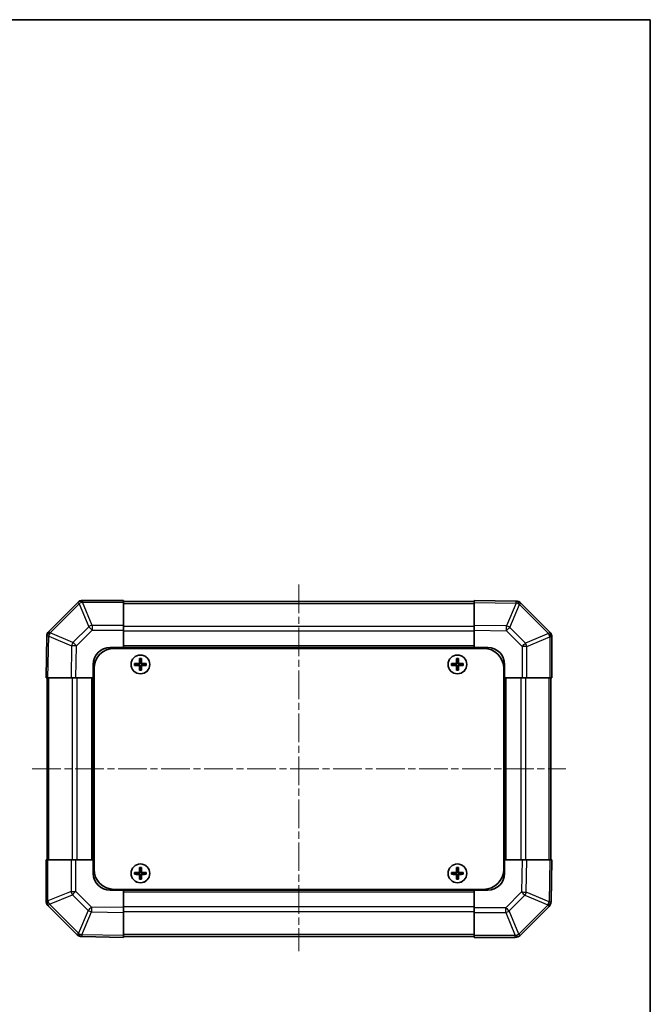
# Model space of a CAD drawing. Units: millimetres. Extents: x 22 to 3405, y 12 to 574.
# Drawn here: x 1213 to 1400, y 282 to 574 of the extents above; entities that cross this region are included whole.
import ezdxf

# ---------------------------------------------------------------- set-up
doc = ezdxf.new("R2010")
doc.units = ezdxf.units.MM
doc.header["$LTSCALE"] = 1.5
doc.linetypes.add('CHAIN', pattern=[0.3543, 0.2362, -0.0295, 0.0591, -0.0295])
for name, color, linetype, lineweight in [('Border (ISO)', 7, 'Continuous', 35), ('Visible (ISO)', 7, 'Continuous', 35), ('Visible Narrow (ISO)', 7, 'Continuous', 25)]:
    doc.layers.add(name, color=color, linetype=linetype, lineweight=lineweight)
doc.layers.add('Centerline (ISO)', color=7, linetype='Continuous', lineweight=18, true_color=0x80ffff)

# ---------------------------------------------------------------- blocks, each defined once
blk = doc.blocks.new('図面枠 tk図枠')
at = {"layer": 'Border (ISO)'}
for p, q in [((14.5, 289), (405.5, 289)), ((405.5, 289), (405.5, 8))]:
    blk.add_line(p, q, dxfattribs=at)

msp = doc.modelspace()

# ---------------------------------------------------------------- linework, layer by layer
at = {"layer": 'Centerline (ISO)', "linetype": 'CHAIN', "ltscale": 23.990969}
for p, q in [((1296.0468, 406.3981), (1296.0468, 297.5839)), ((1216.9326, 351.6981), (1375.161, 351.6981))]:
    msp.add_line(p, q, dxfattribs=at)
at = {"layer": 'Visible (ISO)'}
for p, q in [((1230.4545, 401.1057), (1221.8492, 392.5004)), ((1230.461, 401.1123), (1230.4545, 401.1057)), ((1244.0468, 401.6981), (1231.8753, 401.6981)), ((1244.0468, 401.6981), (1244.0468, 401.1246)), ((1348.0468, 401.3981), (1244.0468, 401.3981)), ((1244.0468, 394.2728), (1244.0468, 401.1246)), ((1348.0468, 401.1124), (1348.0468, 401.6981)), ((1360.4463, 401.4817), (1348.0468, 401.6981)), ((1348.0468, 401.1124), (1348.0468, 394.2825)), ((1360.4698, 401.4812), (1360.4463, 401.4817)), ((1370.4545, 392.2904), (1361.8492, 400.8958)), ((1244.0468, 394.2728), (1244.0468, 392.8812)), ((1244.0468, 392.8812), (1244.0468, 387.6981)), ((1348.0468, 392.8685), (1348.0468, 394.2825)), ((1348.0468, 387.6981), (1348.0468, 392.8685)), ((1370.461, 392.2839), (1370.4545, 392.2904)), ((1221.2633, 391.0976), (1221.0468, 378.6981)), ((1221.2637, 391.1211), (1221.2633, 391.0976)), ((1371.0468, 378.6981), (1371.0468, 390.8697)), ((1240.0468, 387.6981), (1244.0468, 387.6981)), ((1241.2968, 387.4481), (1350.7968, 387.4481)), ((1244.0468, 387.6981), (1244.0468, 387.4481)), ((1348.0468, 387.6981), (1244.0468, 387.6981)), ((1244.0468, 387.6981), (1244.0468, 387.4481)), ((1348.0468, 387.4481), (1348.0468, 387.6981)), ((1348.0468, 387.4481), (1348.0468, 387.6981)), ((1348.0468, 387.6981), (1352.0468, 387.6981)), ((1247.315, 382.98), (1247.3843, 382.9106)), ((1248.5468, 382.9106), (1247.3843, 382.9106)), ((1247.3843, 382.9106), (1247.4725, 382.8224)), ((1247.3843, 382.9106), (1247.3843, 382.4856)), ((1248.5468, 382.8224), (1247.4725, 382.8224)), ((1247.4725, 382.8224), (1247.4725, 382.5737)), ((1248.765, 384.43), (1248.8343, 384.3606)), ((1249.2593, 384.3606), (1248.8343, 384.3606)), ((1248.8343, 384.3606), (1248.9225, 384.2724)), ((1248.8343, 384.3606), (1248.8343, 383.1981)), ((1249.1712, 384.2724), (1248.9225, 384.2724)), ((1248.9225, 384.2724), (1248.9225, 383.1981)), ((1249.2593, 384.3606), (1249.1712, 384.2724)), ((1249.1712, 383.1981), (1249.1712, 384.2724)), ((1249.3287, 384.43), (1249.2593, 384.3606)), ((1249.2593, 383.1981), (1249.2593, 384.3606)), ((1250.7093, 382.9106), (1249.5468, 382.9106)), ((1250.6212, 382.8224), (1249.5468, 382.8224)), ((1250.7093, 382.9106), (1250.6212, 382.8224)), ((1250.6212, 382.5737), (1250.6212, 382.8224)), ((1250.7787, 382.98), (1250.7093, 382.9106)), ((1250.7093, 382.4856), (1250.7093, 382.9106)), ((1341.315, 382.98), (1341.3843, 382.9106)), ((1342.5468, 382.9106), (1341.3843, 382.9106)), ((1341.3843, 382.9106), (1341.4725, 382.8224)), ((1341.3843, 382.9106), (1341.3843, 382.4856)), ((1342.5468, 382.8224), (1341.4725, 382.8224)), ((1341.4725, 382.8224), (1341.4725, 382.5737)), ((1342.765, 384.43), (1342.8343, 384.3606)), ((1343.2593, 384.3606), (1342.8343, 384.3606)), ((1342.8343, 384.3606), (1342.9225, 384.2724)), ((1342.8343, 384.3606), (1342.8343, 383.1981)), ((1343.1712, 384.2724), (1342.9225, 384.2724)), ((1342.9225, 384.2724), (1342.9225, 383.1981)), ((1343.2593, 384.3606), (1343.1712, 384.2724)), ((1343.1712, 383.1981), (1343.1712, 384.2724)), ((1343.3287, 384.43), (1343.2593, 384.3606)), ((1343.2593, 383.1981), (1343.2593, 384.3606)), ((1344.7093, 382.9106), (1343.5468, 382.9106)), ((1344.6212, 382.8224), (1343.5468, 382.8224)), ((1344.7093, 382.9106), (1344.6212, 382.8224)), ((1344.6212, 382.5737), (1344.6212, 382.8224)), ((1344.7787, 382.98), (1344.7093, 382.9106)), ((1344.7093, 382.4856), (1344.7093, 382.9106)), ((1235.0468, 378.6981), (1235.0468, 382.6981)), ((1235.2968, 381.4481), (1235.2968, 321.9481)), ((1247.315, 382.4162), (1247.3843, 382.4856)), ((1247.3843, 382.4856), (1247.4725, 382.5737)), ((1247.3843, 382.4856), (1248.5468, 382.4856)), ((1247.4725, 382.5737), (1248.5468, 382.5737)), ((1248.765, 380.9662), (1248.8343, 381.0356)), ((1248.8343, 382.1981), (1248.8343, 381.0356)), ((1248.8343, 381.0356), (1248.9225, 381.1237)), ((1248.8343, 381.0356), (1249.2593, 381.0356)), ((1248.9225, 382.1981), (1248.9225, 381.1237)), ((1248.9225, 381.1237), (1249.1712, 381.1237)), ((1249.1712, 381.1237), (1249.1712, 382.1981)), ((1249.2593, 381.0356), (1249.1712, 381.1237)), ((1249.2593, 381.0356), (1249.2593, 382.1981)), ((1249.3287, 380.9662), (1249.2593, 381.0356)), ((1249.5468, 382.5737), (1250.6212, 382.5737)), ((1249.5468, 382.4856), (1250.7093, 382.4856)), ((1250.7093, 382.4856), (1250.6212, 382.5737)), ((1250.7787, 382.4162), (1250.7093, 382.4856)), ((1341.315, 382.4162), (1341.3843, 382.4856)), ((1341.3843, 382.4856), (1341.4725, 382.5737)), ((1341.3843, 382.4856), (1342.5468, 382.4856)), ((1341.4725, 382.5737), (1342.5468, 382.5737)), ((1342.765, 380.9662), (1342.8343, 381.0356)), ((1342.8343, 382.1981), (1342.8343, 381.0356)), ((1342.8343, 381.0356), (1342.9225, 381.1237)), ((1342.8343, 381.0356), (1343.2593, 381.0356)), ((1342.9225, 382.1981), (1342.9225, 381.1237)), ((1342.9225, 381.1237), (1343.1712, 381.1237)), ((1343.1712, 381.1237), (1343.1712, 382.1981)), ((1343.2593, 381.0356), (1343.1712, 381.1237)), ((1343.2593, 381.0356), (1343.2593, 382.1981)), ((1343.3287, 380.9662), (1343.2593, 381.0356)), ((1343.5468, 382.5737), (1344.6212, 382.5737)), ((1343.5468, 382.4856), (1344.7093, 382.4856)), ((1344.7093, 382.4856), (1344.6212, 382.5737)), ((1344.7787, 382.4162), (1344.7093, 382.4856)), ((1356.7968, 381.4481), (1356.7968, 321.9481)), ((1357.0468, 382.6981), (1357.0468, 378.6981)), ((1221.6325, 378.6981), (1221.0468, 378.6981)), ((1221.3468, 378.6981), (1221.3468, 324.6981)), ((1221.6325, 378.6981), (1228.4624, 378.6981)), ((1229.8764, 378.6981), (1228.4624, 378.6981)), ((1235.0468, 378.6981), (1229.8764, 378.6981)), ((1235.0468, 378.6981), (1235.0468, 324.6981)), ((1235.2968, 378.6981), (1235.0468, 378.6981)), ((1235.2968, 378.6981), (1235.0468, 378.6981)), ((1357.0468, 378.6981), (1356.7968, 378.6981)), ((1357.0468, 378.6981), (1356.7968, 378.6981)), ((1357.0468, 324.6981), (1357.0468, 378.6981)), ((1362.2299, 378.6981), (1357.0468, 378.6981)), ((1363.6215, 378.6981), (1362.2299, 378.6981)), ((1363.6215, 378.6981), (1370.4733, 378.6981)), ((1371.0468, 378.6981), (1370.4733, 378.6981)), ((1370.7468, 324.6981), (1370.7468, 378.6981)), ((1221.0468, 324.6981), (1221.6203, 324.6981)), ((1221.0468, 324.6981), (1221.0468, 312.5265)), ((1228.4721, 324.6981), (1221.6203, 324.6981)), ((1228.4721, 324.6981), (1229.8637, 324.6981)), ((1229.8637, 324.6981), (1235.0468, 324.6981)), ((1235.0468, 324.6981), (1235.2968, 324.6981)), ((1235.0468, 320.6981), (1235.0468, 324.6981)), ((1235.0468, 324.6981), (1235.2968, 324.6981)), ((1356.7968, 324.6981), (1357.0468, 324.6981)), ((1356.7968, 324.6981), (1357.0468, 324.6981)), ((1357.0468, 324.6981), (1357.0468, 320.6981)), ((1357.0468, 324.6981), (1362.2172, 324.6981)), ((1362.2172, 324.6981), (1363.6313, 324.6981)), ((1370.4612, 324.6981), (1363.6313, 324.6981)), ((1370.4612, 324.6981), (1371.0468, 324.6981)), ((1370.8304, 312.2986), (1371.0468, 324.6981)), ((1248.765, 322.43), (1248.8343, 322.3606)), ((1249.2593, 322.3606), (1248.8343, 322.3606)), ((1248.8343, 322.3606), (1248.9225, 322.2724)), ((1248.8343, 322.3606), (1248.8343, 321.1981)), ((1249.1712, 322.2724), (1248.9225, 322.2724)), ((1248.9225, 322.2724), (1248.9225, 321.1981)), ((1249.2593, 322.3606), (1249.1712, 322.2724)), ((1249.1712, 321.1981), (1249.1712, 322.2724)), ((1249.3287, 322.43), (1249.2593, 322.3606)), ((1249.2593, 321.1981), (1249.2593, 322.3606)), ((1342.765, 322.43), (1342.8343, 322.3606)), ((1343.2593, 322.3606), (1342.8343, 322.3606)), ((1342.8343, 322.3606), (1342.9225, 322.2724)), ((1342.8343, 322.3606), (1342.8343, 321.1981)), ((1343.1712, 322.2724), (1342.9225, 322.2724)), ((1342.9225, 322.2724), (1342.9225, 321.1981)), ((1343.2593, 322.3606), (1343.1712, 322.2724)), ((1343.1712, 321.1981), (1343.1712, 322.2724)), ((1343.3287, 322.43), (1343.2593, 322.3606)), ((1343.2593, 321.1981), (1343.2593, 322.3606)), ((1247.315, 320.98), (1247.3843, 320.9106)), ((1247.315, 320.4162), (1247.3843, 320.4856)), ((1248.5468, 320.9106), (1247.3843, 320.9106)), ((1247.3843, 320.9106), (1247.4725, 320.8224)), ((1247.3843, 320.9106), (1247.3843, 320.4856)), ((1247.3843, 320.4856), (1247.4725, 320.5737)), ((1247.3843, 320.4856), (1248.5468, 320.4856)), ((1248.5468, 320.8224), (1247.4725, 320.8224)), ((1247.4725, 320.8224), (1247.4725, 320.5737)), ((1247.4725, 320.5737), (1248.5468, 320.5737)), ((1248.765, 318.9662), (1248.8343, 319.0356)), ((1248.8343, 320.1981), (1248.8343, 319.0356)), ((1248.8343, 319.0356), (1248.9225, 319.1237)), ((1248.8343, 319.0356), (1249.2593, 319.0356)), ((1248.9225, 320.1981), (1248.9225, 319.1237)), ((1248.9225, 319.1237), (1249.1712, 319.1237)), ((1249.1712, 319.1237), (1249.1712, 320.1981)), ((1249.2593, 319.0356), (1249.1712, 319.1237)), ((1249.2593, 319.0356), (1249.2593, 320.1981)), ((1249.3287, 318.9662), (1249.2593, 319.0356)), ((1250.7093, 320.9106), (1249.5468, 320.9106)), ((1250.6212, 320.8224), (1249.5468, 320.8224)), ((1249.5468, 320.5737), (1250.6212, 320.5737)), ((1249.5468, 320.4856), (1250.7093, 320.4856)), ((1250.7093, 320.9106), (1250.6212, 320.8224)), ((1250.6212, 320.5737), (1250.6212, 320.8224)), ((1250.7093, 320.4856), (1250.6212, 320.5737)), ((1250.7787, 320.98), (1250.7093, 320.9106)), ((1250.7093, 320.4856), (1250.7093, 320.9106)), ((1250.7787, 320.4162), (1250.7093, 320.4856)), ((1341.315, 320.98), (1341.3843, 320.9106)), ((1341.315, 320.4162), (1341.3843, 320.4856)), ((1342.5468, 320.9106), (1341.3843, 320.9106)), ((1341.3843, 320.9106), (1341.4725, 320.8224)), ((1341.3843, 320.9106), (1341.3843, 320.4856)), ((1341.3843, 320.4856), (1341.4725, 320.5737)), ((1341.3843, 320.4856), (1342.5468, 320.4856)), ((1342.5468, 320.8224), (1341.4725, 320.8224)), ((1341.4725, 320.8224), (1341.4725, 320.5737)), ((1341.4725, 320.5737), (1342.5468, 320.5737)), ((1342.765, 318.9662), (1342.8343, 319.0356)), ((1342.8343, 320.1981), (1342.8343, 319.0356)), ((1342.8343, 319.0356), (1342.9225, 319.1237)), ((1342.8343, 319.0356), (1343.2593, 319.0356)), ((1342.9225, 320.1981), (1342.9225, 319.1237)), ((1342.9225, 319.1237), (1343.1712, 319.1237)), ((1343.1712, 319.1237), (1343.1712, 320.1981)), ((1343.2593, 319.0356), (1343.1712, 319.1237)), ((1343.2593, 319.0356), (1343.2593, 320.1981)), ((1343.3287, 318.9662), (1343.2593, 319.0356)), ((1344.7093, 320.9106), (1343.5468, 320.9106)), ((1344.6212, 320.8224), (1343.5468, 320.8224)), ((1343.5468, 320.5737), (1344.6212, 320.5737)), ((1343.5468, 320.4856), (1344.7093, 320.4856)), ((1344.7093, 320.9106), (1344.6212, 320.8224)), ((1344.6212, 320.5737), (1344.6212, 320.8224)), ((1344.7093, 320.4856), (1344.6212, 320.5737)), ((1344.7787, 320.98), (1344.7093, 320.9106)), ((1344.7093, 320.4856), (1344.7093, 320.9106)), ((1344.7787, 320.4162), (1344.7093, 320.4856)), ((1244.0468, 315.6981), (1240.0468, 315.6981)), ((1241.2968, 315.9481), (1350.7968, 315.9481)), ((1244.0468, 315.9481), (1244.0468, 315.6981)), ((1244.0468, 315.9481), (1244.0468, 315.6981)), ((1244.0468, 315.6981), (1348.0468, 315.6981)), ((1244.0468, 315.6981), (1244.0468, 310.5277)), ((1348.0468, 315.6981), (1348.0468, 315.9481)), ((1348.0468, 315.6981), (1348.0468, 315.9481)), ((1352.0468, 315.6981), (1348.0468, 315.6981)), ((1348.0468, 310.515), (1348.0468, 315.6981)), ((1221.6326, 311.1123), (1221.6392, 311.1057)), ((1221.6392, 311.1057), (1230.2445, 302.5004)), ((1244.0468, 310.5277), (1244.0468, 309.1136)), ((1348.0468, 309.1234), (1348.0468, 310.515)), ((1361.6392, 302.2904), (1370.2445, 310.8958)), ((1370.83, 312.2751), (1370.8304, 312.2986)), ((1244.0468, 302.2837), (1244.0468, 309.1136)), ((1348.0468, 309.1234), (1348.0468, 302.2716)), ((1231.6238, 301.9149), (1231.6474, 301.9145)), ((1231.6474, 301.9145), (1244.0468, 301.6981)), ((1244.0468, 302.2837), (1244.0468, 301.6981)), ((1244.0468, 301.9981), (1348.0468, 301.9981)), ((1348.0468, 301.6981), (1348.0468, 302.2716)), ((1348.0468, 301.6981), (1360.2184, 301.6981)), ((1361.6326, 302.2839), (1361.6392, 302.2904))]:
    msp.add_line(p, q, dxfattribs=at)
for centre in [(1249.0468, 382.6981), (1343.0468, 382.6981), (1249.0468, 320.6981), (1343.0468, 320.6981)]:
    msp.add_circle(centre, 2.7832, dxfattribs=at)
for centre, radius, start, end in [((1231.8753, 399.6981), 2, 90, 135), ((1360.4349, 399.4815), 2, 45, 89), ((1223.2634, 391.0862), 2, 135, 179), ((1369.0468, 390.8697), 2, 0, 45), ((1240.0468, 382.6981), 5, 90, 180), ((1241.2968, 381.4481), 6, 90, 180), ((1350.7968, 381.4481), 6, 0, 90), ((1352.0468, 382.6981), 5, 0, 90), ((1248.5468, 383.1981), 0.3757, 270, 0), ((1248.5468, 383.1981), 0.2875, 270, 0), ((1249.5468, 383.1981), 0.3757, 180, 270), ((1249.5468, 383.1981), 0.2875, 180, 270), ((1342.5468, 383.1981), 0.3757, 270, 0), ((1342.5468, 383.1981), 0.2875, 270, 0), ((1343.5468, 383.1981), 0.3757, 180, 270), ((1343.5468, 383.1981), 0.2875, 180, 270), ((1248.5468, 382.1981), 0.3757, 0, 90), ((1248.5468, 382.1981), 0.2875, 0, 90), ((1249.5468, 382.1981), 0.3757, 90, 180), ((1249.5468, 382.1981), 0.2875, 90, 180), ((1342.5468, 382.1981), 0.3757, 0, 90), ((1342.5468, 382.1981), 0.2875, 0, 90), ((1343.5468, 382.1981), 0.3757, 90, 180), ((1343.5468, 382.1981), 0.2875, 90, 180), ((1241.2968, 321.9481), 6, 180, 270), ((1350.7968, 321.9481), 6, 270, 0), ((1240.0468, 320.6981), 5, 180, 270), ((1248.5468, 321.1981), 0.3757, 270, 0), ((1248.5468, 321.1981), 0.2875, 270, 0), ((1248.5468, 320.1981), 0.3757, 0, 90), ((1248.5468, 320.1981), 0.2875, 0, 90), ((1249.5468, 321.1981), 0.3757, 180, 270), ((1249.5468, 320.1981), 0.3757, 90, 180), ((1249.5468, 321.1981), 0.2875, 180, 270), ((1249.5468, 320.1981), 0.2875, 90, 180), ((1342.5468, 321.1981), 0.3757, 270, 0), ((1342.5468, 321.1981), 0.2875, 270, 0), ((1342.5468, 320.1981), 0.3757, 0, 90), ((1342.5468, 320.1981), 0.2875, 0, 90), ((1343.5468, 321.1981), 0.3757, 180, 270), ((1343.5468, 320.1981), 0.3757, 90, 180), ((1343.5468, 321.1981), 0.2875, 180, 270), ((1343.5468, 320.1981), 0.2875, 90, 180), ((1352.0468, 320.6981), 5, 270, 0), ((1223.0468, 312.5265), 2, 180, 225), ((1368.8303, 312.31), 2, 315, 359), ((1231.6587, 303.9146), 2, 225, 269), ((1360.2184, 303.6981), 2, 270, 315)]:
    msp.add_arc(centre, radius, start, end, dxfattribs=at)
for centre, major_axis, start_param, end_param in [((1247.9639, 382.6981), (0, 7.4512), 1.53295937, 1.60863328), ((1249.0468, 382.342), (7.5216, 0), 1.63732037, 1.80313234), ((1249.4029, 382.6981), (0, 7.5216), 1.33846031, 1.50427228), ((1249.0468, 383.781), (7.4512, 0), 1.53295937, 1.60863328), ((1248.6907, 382.6981), (0, -7.5216), 1.63732037, 1.80313234), ((1249.0468, 382.342), (7.5216, 0), 1.33846031, 1.50427228), ((1250.1297, 382.6981), (0, -7.4512), 1.53295937, 1.60863328), ((1341.9639, 382.6981), (0, 7.4512), 1.53295937, 1.60863328), ((1343.0468, 382.342), (7.5216, 0), 1.63732037, 1.80313234), ((1343.4029, 382.6981), (0, 7.5216), 1.33846031, 1.50427228), ((1343.0468, 383.781), (7.4512, 0), 1.53295937, 1.60863328), ((1342.6907, 382.6981), (0, -7.5216), 1.63732037, 1.80313234), ((1343.0468, 382.342), (7.5216, 0), 1.33846031, 1.50427228), ((1344.1297, 382.6981), (0, -7.4512), 1.53295937, 1.60863328), ((1249.0468, 383.0542), (-7.5216, 0), 1.33846031, 1.50427228), ((1249.4029, 382.6981), (0, 7.5216), 1.63732037, 1.80313234), ((1249.0468, 381.6152), (-7.4512, 0), 1.53295937, 1.60863328), ((1248.6907, 382.6981), (0, -7.5216), 1.33846031, 1.50427228), ((1249.0468, 383.0542), (-7.5216, 0), 1.63732037, 1.80313234), ((1343.0468, 383.0542), (-7.5216, 0), 1.33846031, 1.50427228), ((1343.4029, 382.6981), (0, 7.5216), 1.63732037, 1.80313234), ((1343.0468, 381.6152), (-7.4512, 0), 1.53295937, 1.60863328), ((1342.6907, 382.6981), (0, -7.5216), 1.33846031, 1.50427228), ((1343.0468, 383.0542), (-7.5216, 0), 1.63732037, 1.80313234), ((1249.4029, 320.6981), (0, 7.5216), 1.33846031, 1.50427228), ((1249.0468, 321.781), (7.4512, 0), 1.53295937, 1.60863328), ((1248.6907, 320.6981), (0, -7.5216), 1.63732037, 1.80313234), ((1343.4029, 320.6981), (0, 7.5216), 1.33846031, 1.50427228), ((1343.0468, 321.781), (7.4512, 0), 1.53295937, 1.60863328), ((1342.6907, 320.6981), (0, -7.5216), 1.63732037, 1.80313234), ((1247.9639, 320.6981), (0, 7.4512), 1.53295937, 1.60863328), ((1249.0468, 320.342), (7.5216, 0), 1.63732037, 1.80313234), ((1249.0468, 321.0542), (-7.5216, 0), 1.33846031, 1.50427228), ((1249.4029, 320.6981), (0, 7.5216), 1.63732037, 1.80313234), ((1249.0468, 319.6152), (-7.4512, 0), 1.53295937, 1.60863328), ((1248.6907, 320.6981), (0, -7.5216), 1.33846031, 1.50427228), ((1249.0468, 320.342), (7.5216, 0), 1.33846031, 1.50427228), ((1249.0468, 321.0542), (-7.5216, 0), 1.63732037, 1.80313234), ((1250.1297, 320.6981), (0, -7.4512), 1.53295937, 1.60863328), ((1341.9639, 320.6981), (0, 7.4512), 1.53295937, 1.60863328), ((1343.0468, 320.342), (7.5216, 0), 1.63732037, 1.80313234), ((1343.0468, 321.0542), (-7.5216, 0), 1.33846031, 1.50427228), ((1343.4029, 320.6981), (0, 7.5216), 1.63732037, 1.80313234), ((1343.0468, 319.6152), (-7.4512, 0), 1.53295937, 1.60863328), ((1342.6907, 320.6981), (0, -7.5216), 1.33846031, 1.50427228), ((1343.0468, 320.342), (7.5216, 0), 1.33846031, 1.50427228), ((1343.0468, 321.0542), (-7.5216, 0), 1.63732037, 1.80313234), ((1344.1297, 320.6981), (0, -7.4512), 1.53295937, 1.60863328)]:
    msp.add_ellipse(centre, major_axis=major_axis, ratio=0.08715574, start_param=start_param, end_param=end_param, dxfattribs=at)
for points in [[(1248.5468, 382.9961), (1248.5721, 382.9963), (1248.5991, 383.0014), (1248.6487, 383.0221), (1248.6714, 383.0377), (1248.7072, 383.0735), (1248.7228, 383.0962), (1248.7435, 383.1458), (1248.7486, 383.1728), (1248.7488, 383.1981)], [(1249.3449, 383.1981), (1249.345, 383.1728), (1249.3502, 383.1458), (1249.3709, 383.0962), (1249.3864, 383.0735), (1249.4223, 383.0377), (1249.4449, 383.0221), (1249.4946, 383.0014), (1249.5215, 382.9963), (1249.5468, 382.9961)], [(1342.5468, 382.9961), (1342.5721, 382.9963), (1342.5991, 383.0014), (1342.6487, 383.0221), (1342.6714, 383.0377), (1342.7072, 383.0735), (1342.7228, 383.0962), (1342.7435, 383.1458), (1342.7486, 383.1728), (1342.7488, 383.1981)], [(1343.3449, 383.1981), (1343.345, 383.1728), (1343.3502, 383.1458), (1343.3709, 383.0962), (1343.3864, 383.0735), (1343.4223, 383.0377), (1343.4449, 383.0221), (1343.4946, 383.0014), (1343.5215, 382.9963), (1343.5468, 382.9961)], [(1248.7488, 382.1981), (1248.7486, 382.2234), (1248.7435, 382.2503), (1248.7228, 382.3), (1248.7072, 382.3226), (1248.6714, 382.3585), (1248.6487, 382.374), (1248.5991, 382.3947), (1248.5721, 382.3999), (1248.5468, 382.4001)], [(1249.5468, 382.4001), (1249.5215, 382.3999), (1249.4946, 382.3947), (1249.4449, 382.374), (1249.4223, 382.3585), (1249.3864, 382.3226), (1249.3709, 382.3), (1249.3502, 382.2503), (1249.345, 382.2234), (1249.3449, 382.1981)], [(1342.7488, 382.1981), (1342.7486, 382.2234), (1342.7435, 382.2503), (1342.7228, 382.3), (1342.7072, 382.3226), (1342.6714, 382.3585), (1342.6487, 382.374), (1342.5991, 382.3947), (1342.5721, 382.3999), (1342.5468, 382.4001)], [(1343.5468, 382.4001), (1343.5215, 382.3999), (1343.4946, 382.3947), (1343.4449, 382.374), (1343.4223, 382.3585), (1343.3864, 382.3226), (1343.3709, 382.3), (1343.3502, 382.2503), (1343.345, 382.2234), (1343.3449, 382.1981)], [(1248.5468, 320.9961), (1248.5721, 320.9963), (1248.5991, 321.0014), (1248.6487, 321.0221), (1248.6714, 321.0377), (1248.7072, 321.0735), (1248.7228, 321.0962), (1248.7435, 321.1458), (1248.7486, 321.1728), (1248.7488, 321.1981)], [(1248.7488, 320.1981), (1248.7486, 320.2234), (1248.7435, 320.2503), (1248.7228, 320.3), (1248.7072, 320.3226), (1248.6714, 320.3585), (1248.6487, 320.374), (1248.5991, 320.3947), (1248.5721, 320.3999), (1248.5468, 320.4001)], [(1249.3449, 321.1981), (1249.345, 321.1728), (1249.3502, 321.1458), (1249.3709, 321.0962), (1249.3864, 321.0735), (1249.4223, 321.0377), (1249.4449, 321.0221), (1249.4946, 321.0014), (1249.5215, 320.9963), (1249.5468, 320.9961)], [(1249.5468, 320.4001), (1249.5215, 320.3999), (1249.4946, 320.3947), (1249.4449, 320.374), (1249.4223, 320.3585), (1249.3864, 320.3226), (1249.3709, 320.3), (1249.3502, 320.2503), (1249.345, 320.2234), (1249.3449, 320.1981)], [(1342.5468, 320.9961), (1342.5721, 320.9963), (1342.5991, 321.0014), (1342.6487, 321.0221), (1342.6714, 321.0377), (1342.7072, 321.0735), (1342.7228, 321.0962), (1342.7435, 321.1458), (1342.7486, 321.1728), (1342.7488, 321.1981)], [(1342.7488, 320.1981), (1342.7486, 320.2234), (1342.7435, 320.2503), (1342.7228, 320.3), (1342.7072, 320.3226), (1342.6714, 320.3585), (1342.6487, 320.374), (1342.5991, 320.3947), (1342.5721, 320.3999), (1342.5468, 320.4001)], [(1343.3449, 321.1981), (1343.345, 321.1728), (1343.3502, 321.1458), (1343.3709, 321.0962), (1343.3864, 321.0735), (1343.4223, 321.0377), (1343.4449, 321.0221), (1343.4946, 321.0014), (1343.5215, 320.9963), (1343.5468, 320.9961)], [(1343.5468, 320.4001), (1343.5215, 320.3999), (1343.4946, 320.3947), (1343.4449, 320.374), (1343.4223, 320.3585), (1343.3864, 320.3226), (1343.3709, 320.3), (1343.3502, 320.2503), (1343.345, 320.2234), (1343.3449, 320.1981)]]:
    msp.add_open_spline(points, degree=3, knots=[0.0307191633, 0.0307191633, 0.0307191633, 0.0307191633, 0.0383195288, 0.0383195288, 0.0459198942, 0.0459198942, 0.0535202597, 0.0535202597, 0.0611206252, 0.0611206252, 0.0611206252, 0.0611206252], dxfattribs=at)
at = {"layer": 'Visible Narrow (ISO)'}
for p, q in [((1222.2695, 392.1046), (1230.8748, 400.7099)), ((1230.8748, 400.7099), (1233.7102, 393.8647)), ((1231.8687, 401.118), (1231.8753, 401.1246)), ((1234.7041, 394.2728), (1231.8687, 401.118)), ((1231.8753, 401.6981), (1231.8753, 401.1246)), ((1231.8753, 401.1246), (1244.0468, 401.1246)), ((1244.0468, 400.8123), (1348.0468, 400.8123)), ((1348.0468, 401.1124), (1360.4607, 400.8957)), ((1360.4607, 400.8957), (1357.5829, 394.1161)), ((1358.552, 393.6962), (1361.4298, 400.4758)), ((1361.4298, 400.4758), (1361.4534, 400.4754)), ((1361.4534, 400.4754), (1370.0587, 391.8701)), ((1222.2691, 392.0811), (1222.2695, 392.1046)), ((1229.0487, 389.2033), (1222.2691, 392.0811)), ((1233.7102, 393.8647), (1229.0487, 389.2033)), ((1230.0426, 388.2198), (1234.7041, 392.8812)), ((1244.0468, 394.2728), (1234.7041, 394.2728)), ((1234.7041, 394.2728), (1234.7041, 392.8812)), ((1234.7041, 392.8812), (1244.0468, 392.8812)), ((1348.0468, 393.9839), (1244.0468, 393.9839)), ((1348.0468, 392.5697), (1244.0468, 392.5697)), ((1357.5829, 394.1161), (1348.0468, 394.2825)), ((1348.0468, 392.8685), (1357.5685, 392.7023)), ((1357.5685, 392.7023), (1362.2299, 388.0408)), ((1363.2135, 389.0347), (1358.552, 393.6962)), ((1370.0587, 391.8701), (1363.2135, 389.0347)), ((1221.6325, 378.6981), (1221.8492, 391.112)), ((1221.8492, 391.112), (1228.6288, 388.2342)), ((1363.6215, 388.0408), (1370.4668, 390.8762)), ((1370.4668, 390.8762), (1370.4733, 390.8697)), ((1370.4733, 390.8697), (1370.4733, 378.6981)), ((1371.0468, 390.8697), (1370.4733, 390.8697)), ((1228.6288, 388.2342), (1228.4624, 378.6981)), ((1229.8764, 378.6981), (1230.0426, 388.2198)), ((1348.0468, 388.1981), (1244.0468, 388.1981)), ((1362.2299, 388.0408), (1362.2299, 378.6981)), ((1363.6215, 388.0408), (1362.2299, 388.0408)), ((1363.6215, 378.6981), (1363.6215, 388.0408)), ((1248.5468, 382.9961), (1248.5468, 382.9106)), ((1248.5468, 382.9106), (1248.5468, 382.8224)), ((1248.7488, 383.1981), (1248.8343, 383.1981)), ((1248.8343, 383.1981), (1248.9225, 383.1981)), ((1249.2593, 383.1981), (1249.1712, 383.1981)), ((1249.3449, 383.1981), (1249.2593, 383.1981)), ((1249.5468, 382.9961), (1249.5468, 382.9106)), ((1249.5468, 382.9106), (1249.5468, 382.8224)), ((1342.5468, 382.9961), (1342.5468, 382.9106)), ((1342.5468, 382.9106), (1342.5468, 382.8224)), ((1342.7488, 383.1981), (1342.8343, 383.1981)), ((1342.8343, 383.1981), (1342.9225, 383.1981)), ((1343.2593, 383.1981), (1343.1712, 383.1981)), ((1343.3449, 383.1981), (1343.2593, 383.1981)), ((1343.5468, 382.9961), (1343.5468, 382.9106)), ((1343.5468, 382.9106), (1343.5468, 382.8224)), ((1248.5468, 382.4856), (1248.5468, 382.5737)), ((1248.5468, 382.4001), (1248.5468, 382.4856)), ((1248.7488, 382.1981), (1248.8343, 382.1981)), ((1248.8343, 382.1981), (1248.9225, 382.1981)), ((1249.2593, 382.1981), (1249.1712, 382.1981)), ((1249.3449, 382.1981), (1249.2593, 382.1981)), ((1249.5468, 382.4856), (1249.5468, 382.5737)), ((1249.5468, 382.4001), (1249.5468, 382.4856)), ((1342.5468, 382.4856), (1342.5468, 382.5737)), ((1342.5468, 382.4001), (1342.5468, 382.4856)), ((1342.7488, 382.1981), (1342.8343, 382.1981)), ((1342.8343, 382.1981), (1342.9225, 382.1981)), ((1343.2593, 382.1981), (1343.1712, 382.1981)), ((1343.3449, 382.1981), (1343.2593, 382.1981)), ((1343.5468, 382.4856), (1343.5468, 382.5737)), ((1343.5468, 382.4001), (1343.5468, 382.4856)), ((1221.9326, 324.6981), (1221.9326, 378.6981)), ((1228.761, 378.6981), (1228.761, 324.6981)), ((1230.1753, 378.6981), (1230.1753, 324.6981)), ((1234.5468, 378.6981), (1234.5468, 324.6981)), ((1357.5468, 324.6981), (1357.5468, 378.6981)), ((1361.9184, 324.6981), (1361.9184, 378.6981)), ((1363.3326, 324.6981), (1363.3326, 378.6981)), ((1370.161, 378.6981), (1370.161, 324.6981)), ((1221.6203, 312.5265), (1221.6203, 324.6981)), ((1228.4721, 324.6981), (1228.4721, 315.3553)), ((1229.8637, 315.3553), (1229.8637, 324.6981)), ((1362.2172, 324.6981), (1362.051, 315.1764)), ((1363.4648, 315.162), (1363.6313, 324.6981)), ((1370.4612, 324.6981), (1370.2445, 312.2842)), ((1248.5468, 320.9961), (1248.5468, 320.9106)), ((1248.5468, 320.9106), (1248.5468, 320.8224)), ((1248.5468, 320.4856), (1248.5468, 320.5737)), ((1248.5468, 320.4001), (1248.5468, 320.4856)), ((1248.7488, 321.1981), (1248.8343, 321.1981)), ((1248.7488, 320.1981), (1248.8343, 320.1981)), ((1248.8343, 321.1981), (1248.9225, 321.1981)), ((1248.8343, 320.1981), (1248.9225, 320.1981)), ((1249.2593, 321.1981), (1249.1712, 321.1981)), ((1249.2593, 320.1981), (1249.1712, 320.1981)), ((1249.3449, 321.1981), (1249.2593, 321.1981)), ((1249.3449, 320.1981), (1249.2593, 320.1981)), ((1249.5468, 320.9961), (1249.5468, 320.9106)), ((1249.5468, 320.9106), (1249.5468, 320.8224)), ((1249.5468, 320.4856), (1249.5468, 320.5737)), ((1249.5468, 320.4001), (1249.5468, 320.4856)), ((1342.5468, 320.9961), (1342.5468, 320.9106)), ((1342.5468, 320.9106), (1342.5468, 320.8224)), ((1342.5468, 320.4856), (1342.5468, 320.5737)), ((1342.5468, 320.4001), (1342.5468, 320.4856)), ((1342.7488, 321.1981), (1342.8343, 321.1981)), ((1342.7488, 320.1981), (1342.8343, 320.1981)), ((1342.8343, 321.1981), (1342.9225, 321.1981)), ((1342.8343, 320.1981), (1342.9225, 320.1981)), ((1343.2593, 321.1981), (1343.1712, 321.1981)), ((1343.2593, 320.1981), (1343.1712, 320.1981)), ((1343.3449, 321.1981), (1343.2593, 321.1981)), ((1343.3449, 320.1981), (1343.2593, 320.1981)), ((1343.5468, 320.9961), (1343.5468, 320.9106)), ((1343.5468, 320.9106), (1343.5468, 320.8224)), ((1343.5468, 320.4856), (1343.5468, 320.5737)), ((1343.5468, 320.4001), (1343.5468, 320.4856)), ((1228.4721, 315.3553), (1221.6269, 312.5199)), ((1222.035, 311.5261), (1228.8802, 314.3614)), ((1228.4721, 315.3553), (1229.8637, 315.3553)), ((1228.8802, 314.3614), (1233.5416, 309.7)), ((1234.5252, 310.6939), (1229.8637, 315.3553)), ((1244.0468, 315.1981), (1348.0468, 315.1981)), ((1362.051, 315.1764), (1357.3896, 310.515)), ((1358.3835, 309.5315), (1363.0449, 314.1929)), ((1363.0449, 314.1929), (1369.8246, 311.3151)), ((1370.2445, 312.2842), (1363.4648, 315.162)), ((1221.0468, 312.5265), (1221.6203, 312.5265)), ((1221.6269, 312.5199), (1221.6203, 312.5265)), ((1230.6403, 302.9207), (1222.035, 311.5261)), ((1233.5416, 309.7), (1230.6638, 302.9203)), ((1244.0468, 310.5277), (1234.5252, 310.6939)), ((1244.0468, 310.8265), (1348.0468, 310.8265)), ((1357.3896, 310.515), (1348.0468, 310.515)), ((1357.3896, 309.1234), (1357.3896, 310.515)), ((1369.8242, 311.2916), (1361.2188, 302.6862)), ((1369.8246, 311.3151), (1369.8242, 311.2916)), ((1231.6329, 302.5004), (1234.5107, 309.2801)), ((1234.5107, 309.2801), (1244.0468, 309.1136)), ((1244.0468, 309.4123), (1348.0468, 309.4123)), ((1348.0468, 309.1234), (1357.3896, 309.1234)), ((1357.3896, 309.1234), (1360.225, 302.2782)), ((1361.2188, 302.6862), (1358.3835, 309.5315)), ((1230.6638, 302.9203), (1230.6403, 302.9207)), ((1244.0468, 302.2837), (1231.6329, 302.5004)), ((1348.0468, 302.5839), (1244.0468, 302.5839)), ((1360.2184, 302.2716), (1348.0468, 302.2716)), ((1360.225, 302.2782), (1360.2184, 302.2716)), ((1360.2184, 301.6981), (1360.2184, 302.2716))]:
    msp.add_line(p, q, dxfattribs=at)
for centre in [(1249.0468, 382.6981), (1343.0468, 382.6981), (1249.0468, 320.6981), (1343.0468, 320.6981)]:
    msp.add_circle(centre, 2.7768, dxfattribs=at)
for centre, major_axis, ratio, start_param, end_param in [((1231.8687, 399.6915), (-1.4142, 1.4142), 0.58406793, 5.24101135, 6.28318531), ((1231.8687, 399.6915), (-1.4142, 1.4142), 0.01234165, 5.50395766, 6.28318531), ((1231.8753, 399.6981), (-1.4142, 1.4142), 0.58406793, 5.24101135, 6.28318531), ((1231.8687, 399.6915), (-1.8478, -0.7654), 0.68496673, 4.43593174, 4.97981512), ((1360.4114, 399.482), (0.0349, 1.9997), 0.58012166, 5.2426451, 6.28318531), ((1360.4114, 399.482), (0.0349, 1.9997), 0.01744975, 5.49793944, 6.28318531), ((1360.4114, 399.482), (-1.841, 0.7815), 0.68263531, 4.43425936, 4.9686739), ((1360.4349, 399.4815), (0.0349, 1.9997), 0.58012166, 5.2426451, 6.28318531), ((1360.4349, 399.4815), (1.4142, 1.4142), 0.01234165, 5.50395766, 6.28318531), ((1223.263, 391.0627), (-1.9997, 0.0349), 0.58012166, 5.2426451, 6.28318531), ((1223.2634, 391.0862), (-1.9997, 0.0349), 0.58012166, 5.2426451, 6.28318531), ((1223.2634, 391.0862), (-1.4142, 1.4142), 0.01234165, 5.50395766, 6.28318531), ((1223.263, 391.0627), (-0.7815, -1.841), 0.68263531, 4.43425936, 4.9686739), ((1234.7041, 392.8463), (1.8478, 0.7654), 0.68496673, 1.29433909, 1.83822247), ((1234.7041, 392.8463), (1.4142, -1.4142), 0.01234165, 1.58313736, 2.362365), ((1357.5336, 392.7023), (-0.0349, -1.9997), 0.01744975, 1.57110091, 2.35634678), ((1357.5336, 392.7023), (1.4142, 1.4142), 0.01234165, 4.72473001, 5.50395766), ((1357.5336, 392.7023), (1.841, -0.7815), 0.68263531, 1.29266671, 1.82708125), ((1369.0403, 390.8762), (1.4142, 1.4142), 0.01234165, 5.50395766, 6.28318531), ((1369.0403, 390.8762), (-0.7654, 1.8478), 0.68496673, 4.43593174, 4.97981512), ((1369.0403, 390.8762), (1.4142, 1.4142), 0.58406793, 5.24101135, 6.28318531), ((1369.0468, 390.8697), (1.4142, 1.4142), 0.58406793, 5.24101135, 6.28318531), ((1223.263, 391.0627), (-1.9997, 0.0349), 0.01744975, 5.49793944, 6.28318531), ((1230.0426, 388.1849), (0.7815, 1.841), 0.68263531, 1.29266671, 1.82708125), ((1230.0426, 388.1849), (-1.4142, 1.4142), 0.01234165, 4.72473001, 5.50395766), ((1362.195, 388.0408), (-1.4142, -1.4142), 0.01234165, 1.58313736, 2.362365), ((1362.195, 388.0408), (0.7654, -1.8478), 0.68496673, 1.29433909, 1.83822247), ((1230.0426, 388.1849), (1.9997, -0.0349), 0.01744975, 1.57110091, 2.35634678), ((1229.8986, 315.3553), (-0.7654, 1.8478), 0.68496673, 1.29433909, 1.83822247), ((1229.8986, 315.3553), (1.4142, 1.4142), 0.01234165, 1.58313736, 2.362365), ((1362.051, 315.2113), (-1.9997, 0.0349), 0.01744975, 1.57110091, 2.35634678), ((1362.051, 315.2113), (1.4142, -1.4142), 0.01234165, 4.72473001, 5.50395766), ((1362.051, 315.2113), (-0.7815, -1.841), 0.68263531, 1.29266671, 1.82708125), ((1223.0468, 312.5265), (-1.4142, -1.4142), 0.58406793, 5.24101135, 6.28318531), ((1223.0534, 312.5199), (-1.4142, -1.4142), 0.58406793, 5.24101135, 6.28318531), ((1223.0534, 312.5199), (0.7654, -1.8478), 0.68496673, 4.43593174, 4.97981512), ((1223.0534, 312.5199), (-1.4142, -1.4142), 0.01234165, 5.50395766, 6.28318531), ((1234.5601, 310.6939), (-1.4142, -1.4142), 0.01234165, 4.72473001, 5.50395766), ((1234.5601, 310.6939), (-1.841, 0.7815), 0.68263531, 1.29266671, 1.82708125), ((1234.5601, 310.6939), (0.0349, 1.9997), 0.01744975, 1.57110091, 2.35634678), ((1357.3896, 310.5499), (-1.4142, 1.4142), 0.01234165, 1.58313736, 2.362365), ((1368.8303, 312.31), (1.9997, -0.0349), 0.58012166, 5.2426451, 6.28318531), ((1368.8303, 312.31), (1.4142, -1.4142), 0.01234165, 5.50395766, 6.28318531), ((1368.8307, 312.3335), (1.9997, -0.0349), 0.58012166, 5.2426451, 6.28318531), ((1368.8307, 312.3335), (0.7815, 1.841), 0.68263531, 4.43425936, 4.9686739), ((1368.8307, 312.3335), (1.9997, -0.0349), 0.01744975, 5.49793944, 6.28318531), ((1357.3896, 310.5499), (-1.8478, -0.7654), 0.68496673, 1.29433909, 1.83822247), ((1231.6587, 303.9146), (-1.4142, -1.4142), 0.01234165, 5.50395766, 6.28318531), ((1231.6587, 303.9146), (-0.0349, -1.9997), 0.58012166, 5.2426451, 6.28318531), ((1231.6823, 303.9142), (1.841, -0.7815), 0.68263531, 4.43425936, 4.9686739), ((1231.6823, 303.9142), (-0.0349, -1.9997), 0.58012166, 5.2426451, 6.28318531), ((1231.6823, 303.9142), (-0.0349, -1.9997), 0.01744975, 5.49793944, 6.28318531), ((1360.2184, 303.6981), (1.4142, -1.4142), 0.58406793, 5.24101135, 6.28318531), ((1360.225, 303.7047), (1.8478, 0.7654), 0.68496673, 4.43593174, 4.97981512), ((1360.225, 303.7047), (1.4142, -1.4142), 0.58406793, 5.24101135, 6.28318531), ((1360.225, 303.7047), (1.4142, -1.4142), 0.01234165, 5.50395766, 6.28318531)]:
    msp.add_ellipse(centre, major_axis=major_axis, ratio=ratio, start_param=start_param, end_param=end_param, dxfattribs=at)

# ---------------------------------------------------------------- block references
at = {"xscale": 2, "yscale": 2, "zscale": 2}
msp.add_blockref('図面枠 tk図枠', (589.25, -4), dxfattribs=at)

doc.saveas('drawing.dxf')
